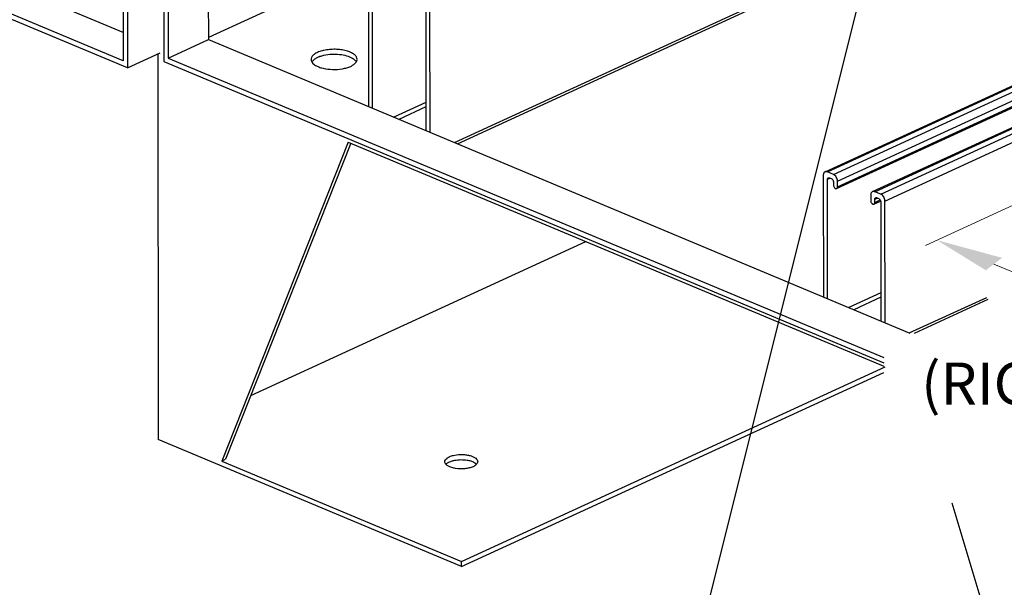
# Model space of a CAD drawing. Units: inches. Extents: x 10 to 22.5, y 1.8 to 18.7.
# Drawn here: x 14.3 to 16.7, y 3.5 to 4.9 of the extents above; entities that cross this region are included whole.
import ezdxf

# ---------------------------------------------------------------- set-up
doc = ezdxf.new("R2010")
doc.units = ezdxf.units.IN
doc.header["$LTSCALE"] = 1.21
doc.header["$MEASUREMENT"] = 0
doc.layers.get('0').update_dxf_attribs({"linetype": 'CONTINUOUS'})
doc.layers.add('12_COMPONENTS', color=7, linetype='CONTINUOUS')
doc.styles.add('ROMAN', font='txt', dxfattribs={"oblique": 1, "height": 0.18})
doc.dimstyles.get("Standard").update_dxf_attribs({"dimtxt": 0.1, "dimasz": 0.1875, "dimexe": 0.18, "dimexo": 0.0625, "dimgap": 0.09, "dimtad": 0, "dimtih": 1, "dimtoh": 1, "dimdec": 3, "dimzin": 4, "dimdsep": 46, "dimtxsty": 'Standard', "dimcen": 0.09, "dimadec": 0, "dimazin": 0, "dimtol": 1, "dimtp": 0.005, "dimtm": 0.005, "dimtfac": 1, "dimtdec": 3, "dimtofl": 0, "dimtmove": 0, "dimatfit": 3, "dimfxl": 1, "dimtolj": 1, "dimtzin": 4, "dimarcsym": 0})

msp = doc.modelspace()

# ---------------------------------------------------------------- linework, layer by layer
at = {"lineweight": 0}
for p, q in [((17.7894, 4.9374), (16.4806, 4.3356)), ((16.6435, 4.2913, 0.1039), (16.8105, 4.2214, 0.0723))]:
    msp.add_line(p, q, dxfattribs=at)
at = {"color": 7, "linetype": 'Continuous', "extrusion": (0.102688, -0.810051, -0.577298)}
msp.add_solid([(17.0722, -1.1857, -1.8271), (17.0298, -1.1433, -1.8271), (16.9237, -1.2917, -1.8271)], dxfattribs=at)
at = {"layer": '12_COMPONENTS', "color": 7, "linetype": 'Continuous'}
for p, q in [((14.6552, 11.5697), (14.6665, 4.7737)), ((14.6651, 11.5532), (14.6764, 4.7818)), ((14.7679, 7.4594), (14.7722, 4.8259)), ((14.5695, 4.8428), (12.4084, 5.747)), ((14.5795, 4.7587), (12.3216, 5.7035)), ((14.5696, 4.7751), (12.3314, 5.7116)), ((14.5686, 5.4017), (14.5696, 4.7751)), ((14.5784, 5.3976), (14.5795, 4.7587)), ((15.7673, 5.2884), (14.7722, 4.8308)), ((15.3653, 4.5777), (16.5673, 5.1304)), ((15.1532, 4.9563), (15.1537, 4.6663)), ((15.1635, 4.6622), (15.163, 4.946)), ((15.2901, 4.8928), (15.2906, 4.609)), ((15.3004, 4.6049), (15.3, 4.8949)), ((16.354, 4.4638), (17.2146, 4.8595)), ((16.3739, 4.4578), (17.232, 4.8523)), ((16.3837, 4.4414), (17.2557, 4.8423)), ((14.6764, 4.7818), (14.7722, 4.8259)), ((14.7722, 4.8259), (16.4431, 4.1268)), ((16.2411, 4.5111), (16.9322, 4.8288)), ((16.2468, 4.5109), (16.9356, 4.8274)), ((16.261, 4.505), (16.9439, 4.819)), ((14.5795, 4.7587), (14.657, 4.7944)), ((14.6515, 4.7918), (14.653, 3.8731)), ((16.2708, 4.4886), (16.9439, 4.7981)), ((14.6665, 4.7737), (16.3811, 4.0563)), ((14.6764, 4.7818), (16.3811, 4.0685)), ((16.2688, 4.4713), (16.944, 4.7817)), ((15.105, 4.582), (14.8039, 3.8221)), ((15.1116, 4.5793), (14.8133, 3.8265)), ((15.105, 4.582), (16.3811, 4.048)), ((16.261, 4.505), (16.2468, 4.5109)), ((16.237, 4.5028), (16.2374, 4.2128)), ((16.2473, 4.2087), (16.2468, 4.4925)), ((16.2518, 4.4966), (16.256, 4.4948)), ((16.261, 4.4866), (16.261, 4.4795)), ((16.2709, 4.4754), (16.2708, 4.4886)), ((16.3739, 4.4578), (16.3597, 4.4637)), ((16.3499, 4.4556), (16.3499, 4.4423)), ((16.3576, 4.4341), (16.3736, 4.4414)), ((16.3597, 4.4382), (16.3597, 4.4453)), ((16.3647, 4.4494), (16.3689, 4.4476)), ((16.3739, 4.4393), (16.3744, 4.1555)), ((16.3842, 4.1514), (16.3837, 4.4414)), ((14.8734, 3.978), (15.6714, 4.3449)), ((16.4546, 4.1268), (16.6298, 4.2074)), ((15.3755, 3.583), (16.3841, 4.0467)), ((15.3755, 3.5707), (16.3811, 4.0331)), ((15.3755, 3.5707), (14.653, 3.8731)), ((14.8039, 3.8221), (14.8133, 3.8265)), ((14.8039, 3.8221), (15.3755, 3.583)), ((15.3464, 3.8201), (15.3495, 3.8213)), ((16.7599, 3.0037), (16.5443, 3.722)), ((15.3755, 3.5707), (15.3755, 3.583))]:
    msp.add_line(p, q, dxfattribs=at)
at = {"layer": '12_COMPONENTS', "color": 9, "linetype": 'Continuous'}
for p, q in [((15.3581, 4.5808), (16.5601, 5.1334)), ((16.3597, 4.4637), (17.2178, 4.8582)), ((16.2709, 4.4754), (16.944, 4.7849)), ((15.2905, 4.6761), (15.2142, 4.641)), ((15.2905, 4.6655), (15.2262, 4.636)), ((16.2539, 4.4957), (16.2468, 4.4925)), ((16.3667, 4.4485), (16.3597, 4.4453)), ((16.3597, 4.4382), (16.3725, 4.4441)), ((16.3743, 4.2226), (16.2979, 4.1875)), ((16.3743, 4.2121), (16.3099, 4.1825)), ((16.4419, 4.1273), (16.6262, 4.212))]:
    msp.add_line(p, q, dxfattribs=at)
at = {"layer": '12_COMPONENTS', "color": 7, "linetype": 'Continuous'}
for centre, radius, start, end in [((15.0572, 4.7286), 0.0601, 111.3299, 114.6161), ((15.0276, 4.7788), 0.0106, 171.5556, 180.1375), ((15.1159, 4.7789), 0.0106, 351.5556, 0.1375), ((15.3499, 3.8041), 0.0156, 134.5646, 137.7512)]:
    msp.add_arc(centre, radius, start, end, dxfattribs=at)
for points, knots in [([(15.0259, 4.7919), (15.0236, 4.7904), (15.0197, 4.7872), (15.0174, 4.7825), (15.0171, 4.7804)], [0, 0, 0, 0, 0.555231, 1, 1, 1, 1]), ([(15.0322, 4.7954), (15.0316, 4.7952), (15.0294, 4.7941), (15.0273, 4.7929), (15.0259, 4.7919)], [0, 0, 0, 0, 0.262934, 1, 1, 1, 1]), ([(15.0475, 4.8004), (15.0461, 4.8001), (15.0409, 4.7988), (15.0357, 4.7971), (15.0322, 4.7954)], [0, 0, 0, 0, 0.267432, 1, 1, 1, 1]), ([(15.0475, 4.7881), (15.0464, 4.7879), (15.0423, 4.7869), (15.0383, 4.7857), (15.0353, 4.7845)], [0, 0, 0, 0, 0.262385, 1, 1, 1, 1]), ([(15.1265, 4.779), (15.1265, 4.7811), (15.1249, 4.7857), (15.1193, 4.7913), (15.1109, 4.796), (15.1002, 4.7997), (15.0878, 4.8021), (15.0743, 4.8031), (15.0607, 4.8026), (15.0518, 4.8013), (15.0475, 4.8004)], [0, 0, 0, 0, 0.07096, 0.157267, 0.265268, 0.394197, 0.539396, 0.694035, 0.850209, 1, 1, 1, 1]), ([(15.1159, 4.7809), (15.1116, 4.7834), (15.1013, 4.7874), (15.0844, 4.7905), (15.0659, 4.791), (15.0535, 4.7894), (15.0475, 4.7881)], [0, 0, 0, 0, 0.212744, 0.465915, 0.737068, 1, 1, 1, 1]), ([(15.017, 4.7788), (15.017, 4.7775), (15.0175, 4.7748), (15.0197, 4.771), (15.0231, 4.7675), (15.026, 4.7656), (15.0276, 4.7646)], [0, 0, 0, 0, 0.208233, 0.436285, 0.698095, 1, 1, 1, 1]), ([(15.0216, 4.7762), (15.0213, 4.7759), (15.0201, 4.7746), (15.019, 4.7732), (15.0184, 4.7721)], [0, 0, 0, 0, 0.265956, 1, 1, 1, 1]), ([(15.0322, 4.7832), (15.0311, 4.7827), (15.0273, 4.7808), (15.0238, 4.7784), (15.0216, 4.7762)], [0, 0, 0, 0, 0.277064, 1, 1, 1, 1]), ([(15.0276, 4.7646), (15.0301, 4.7631), (15.0359, 4.7604), (15.0494, 4.7564), (15.0683, 4.7542), (15.0875, 4.7554), (15.1018, 4.7586), (15.1083, 4.761), (15.1113, 4.7623)], [0, 0, 0, 0, 0.103638, 0.22219, 0.488475, 0.761014, 0.887088, 1, 1, 1, 1]), ([(15.1113, 4.7623), (15.1133, 4.7633), (15.1178, 4.7657), (15.1236, 4.7704), (15.126, 4.7751), (15.1263, 4.7774)], [0, 0, 0, 0, 0.308574, 0.693461, 1, 1, 1, 1]), ([(15.1242, 4.7735), (15.1238, 4.7742), (15.1214, 4.7771), (15.1184, 4.7794), (15.1159, 4.7809)], [0, 0, 0, 0, 0.222139, 1, 1, 1, 1]), ([(16.2411, 4.5111), (16.2405, 4.5108), (16.2392, 4.5099), (16.2379, 4.5079), (16.2371, 4.5055), (16.237, 4.5037), (16.237, 4.5028)], [0, 0, 0, 0, 0.218668, 0.452962, 0.713089, 1, 1, 1, 1]), ([(16.2468, 4.5109), (16.2459, 4.5113), (16.2439, 4.5118), (16.242, 4.5114), (16.2411, 4.5111)], [0, 0, 0, 0, 0.525719, 1, 1, 1, 1]), ([(16.2708, 4.4886), (16.2708, 4.4903), (16.2703, 4.4938), (16.2682, 4.4985), (16.2651, 4.5025), (16.2624, 4.5044), (16.261, 4.505)], [0, 0, 0, 0, 0.252649, 0.518245, 0.773781, 1, 1, 1, 1]), ([(16.2468, 4.4925), (16.2468, 4.493), (16.2469, 4.4939), (16.2473, 4.4951), (16.248, 4.4961), (16.2486, 4.4965), (16.2489, 4.4967)], [0, 0, 0, 0, 0.286911, 0.547038, 0.781332, 1, 1, 1, 1]), ([(16.2489, 4.4967), (16.2493, 4.4969), (16.2503, 4.497), (16.2513, 4.4968), (16.2518, 4.4966)], [0, 0, 0, 0, 0.474281, 1, 1, 1, 1]), ([(16.256, 4.4948), (16.2567, 4.4945), (16.2581, 4.4936), (16.2596, 4.4916), (16.2607, 4.4892), (16.261, 4.4874), (16.261, 4.4866)], [0, 0, 0, 0, 0.226219, 0.481755, 0.747351, 1, 1, 1, 1]), ([(16.261, 4.4795), (16.261, 4.4783), (16.2616, 4.4759), (16.2631, 4.4734), (16.2649, 4.4719), (16.2662, 4.4712), (16.2676, 4.4709), (16.2684, 4.4711), (16.2688, 4.4713)], [0, 0, 0, 0, 0.275657, 0.55712, 0.686394, 0.802489, 0.905482, 1, 1, 1, 1]), ([(16.2688, 4.4713), (16.2691, 4.4714), (16.2697, 4.4719), (16.2704, 4.4728), (16.2708, 4.474), (16.2709, 4.4749), (16.2709, 4.4754)], [0, 0, 0, 0, 0.218664, 0.45304, 0.713424, 1, 1, 1, 1]), ([(16.354, 4.4638), (16.3534, 4.4635), (16.3521, 4.4626), (16.3508, 4.4607), (16.35, 4.4583), (16.3499, 4.4565), (16.3499, 4.4556)], [0, 0, 0, 0, 0.218668, 0.452962, 0.713089, 1, 1, 1, 1]), ([(16.3597, 4.4637), (16.3587, 4.4641), (16.3568, 4.4646), (16.3548, 4.4642), (16.354, 4.4638)], [0, 0, 0, 0, 0.525719, 1, 1, 1, 1]), ([(16.3837, 4.4414), (16.3837, 4.4431), (16.3832, 4.4465), (16.3811, 4.4513), (16.3779, 4.4553), (16.3753, 4.4572), (16.3739, 4.4578)], [0, 0, 0, 0, 0.252649, 0.518245, 0.773781, 1, 1, 1, 1]), ([(16.3499, 4.4423), (16.3499, 4.4411), (16.3504, 4.4387), (16.352, 4.4362), (16.3537, 4.4347), (16.3551, 4.434), (16.3564, 4.4337), (16.3573, 4.4339), (16.3576, 4.4341)], [0, 0, 0, 0, 0.275657, 0.55712, 0.686394, 0.802489, 0.905482, 1, 1, 1, 1]), ([(16.3576, 4.4341), (16.358, 4.4342), (16.3586, 4.4347), (16.3592, 4.4356), (16.3596, 4.4369), (16.3597, 4.4377), (16.3597, 4.4382)], [0, 0, 0, 0, 0.218664, 0.45304, 0.713424, 1, 1, 1, 1]), ([(16.3597, 4.4453), (16.3597, 4.4457), (16.3598, 4.4466), (16.3602, 4.4479), (16.3609, 4.4488), (16.3615, 4.4493), (16.3618, 4.4494)], [0, 0, 0, 0, 0.286911, 0.547038, 0.781332, 1, 1, 1, 1]), ([(16.3618, 4.4494), (16.3622, 4.4496), (16.3632, 4.4498), (16.3642, 4.4496), (16.3647, 4.4494)], [0, 0, 0, 0, 0.474281, 1, 1, 1, 1]), ([(16.3689, 4.4476), (16.3696, 4.4473), (16.371, 4.4463), (16.3725, 4.4443), (16.3736, 4.4419), (16.3739, 4.4402), (16.3739, 4.4393)], [0, 0, 0, 0, 0.226219, 0.481755, 0.747351, 1, 1, 1, 1]), ([(15.3355, 3.8205), (15.3355, 3.8219), (15.3365, 3.8251), (15.3388, 3.8274), (15.3401, 3.8285)], [0, 0, 0, 0, 0.453225, 1, 1, 1, 1]), ([(15.3401, 3.8285), (15.3406, 3.8289), (15.3425, 3.8304), (15.3447, 3.8315), (15.3464, 3.8323)], [0, 0, 0, 0, 0.230067, 1, 1, 1, 1]), ([(15.3464, 3.8323), (15.3473, 3.8328), (15.3513, 3.8344), (15.3556, 3.8355), (15.3589, 3.8362)], [0, 0, 0, 0, 0.229656, 1, 1, 1, 1]), ([(15.3495, 3.8213), (15.3502, 3.8216), (15.3533, 3.8227), (15.3564, 3.8235), (15.3589, 3.8239)], [0, 0, 0, 0, 0.236914, 1, 1, 1, 1]), ([(15.3589, 3.8362), (15.3651, 3.8374), (15.3747, 3.838), (15.3871, 3.837), (15.3957, 3.8352), (15.403, 3.8326), (15.4088, 3.8292), (15.4126, 3.8253), (15.4137, 3.822), (15.4137, 3.8206)], [0, 0, 0, 0, 0.308566, 0.463126, 0.607595, 0.735612, 0.842859, 0.928842, 1, 1, 1, 1]), ([(15.3589, 3.8239), (15.3638, 3.8249), (15.3738, 3.8258), (15.3838, 3.8251), (15.3888, 3.8243)], [0, 0, 0, 0, 0.498301, 1, 1, 1, 1]), ([(15.3888, 3.8243), (15.39, 3.8241), (15.3943, 3.8232), (15.3986, 3.822), (15.4016, 3.8207)], [0, 0, 0, 0, 0.266902, 1, 1, 1, 1]), ([(15.337, 3.8158), (15.3368, 3.8162), (15.336, 3.8176), (15.3355, 3.8193), (15.3355, 3.8205)], [0, 0, 0, 0, 0.266456, 1, 1, 1, 1]), ([(15.3476, 3.8081), (15.3453, 3.8091), (15.3414, 3.8111), (15.3381, 3.8142), (15.337, 3.8158)], [0, 0, 0, 0, 0.557574, 1, 1, 1, 1]), ([(15.3389, 3.8152), (15.3394, 3.8157), (15.3417, 3.8176), (15.3443, 3.8191), (15.3464, 3.8201)], [0, 0, 0, 0, 0.224151, 1, 1, 1, 1]), ([(15.3605, 3.8045), (15.3593, 3.8047), (15.3549, 3.8056), (15.3506, 3.8068), (15.3476, 3.8081)], [0, 0, 0, 0, 0.266902, 1, 1, 1, 1]), ([(15.4028, 3.8087), (15.3999, 3.8074), (15.3934, 3.8053), (15.3792, 3.803), (15.3679, 3.8033), (15.3605, 3.8045)], [0, 0, 0, 0, 0.222153, 0.474556, 1, 1, 1, 1]), ([(15.4016, 3.8207), (15.4036, 3.8199), (15.4071, 3.8181), (15.4101, 3.8156), (15.4112, 3.8143)], [0, 0, 0, 0, 0.547407, 1, 1, 1, 1]), ([(15.4103, 3.8136), (15.4098, 3.8131), (15.4076, 3.8112), (15.4049, 3.8097), (15.4028, 3.8087)], [0, 0, 0, 0, 0.224151, 1, 1, 1, 1]), ([(15.4137, 3.8206), (15.4137, 3.8194), (15.413, 3.8167), (15.4113, 3.8146), (15.4103, 3.8136)], [0, 0, 0, 0, 0.463232, 1, 1, 1, 1])]:
    msp.add_open_spline(points, degree=3, knots=knots, dxfattribs=at)

# ---------------------------------------------------------------- texts
at = {"color": 7, "linetype": 'Continuous', "insert": (16.47, 3.9938), "char_height": 0.1, "attachment_point": 4}
msp.add_mtext('(RIGHT)', dxfattribs=at)

# ---------------------------------------------------------------- leaders
at = {"color": 7, "linetype": 'Continuous'}
msp.add_leader([(16.4658, 5.4978), (15.7894, 2.7903)], dimstyle='Standard', override={"dimdec": 2, "dimtxsty": 'ROMAN'}, dxfattribs=at)

doc.saveas('drawing.dxf')
